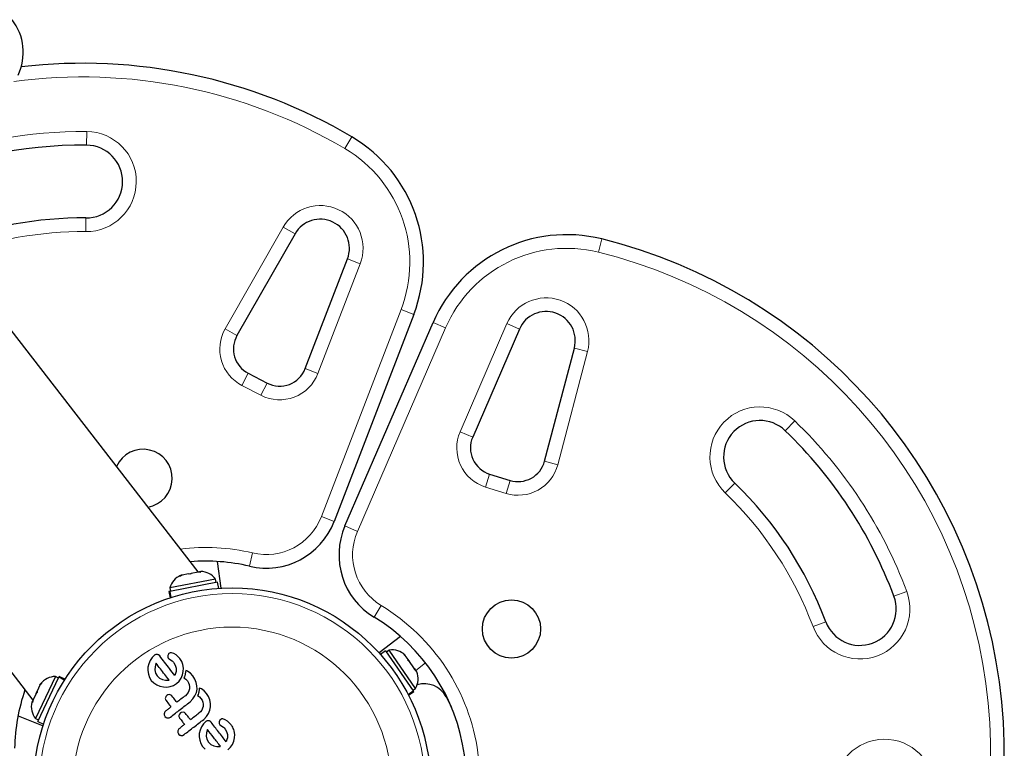
# Model space of a CAD drawing. Extents: x -73 to 649, y -9 to 622.
# Drawn here: x 156 to 170, y 273 to 283 of the extents above; entities that cross this region are included whole.
import ezdxf

# ---------------------------------------------------------------- set-up
doc = ezdxf.new("R2010")
doc.units = 0
doc.header["$LTSCALE"] = 0.125
doc.header["$MEASUREMENT"] = 0
doc.layers.add('CONTOUR', color=7, linetype='CONTINUOUS')

msp = doc.modelspace()

# ---------------------------------------------------------------- linework, layer by layer
at = {"layer": 'CONTOUR', "lineweight": 18}
for p, q in [((157.23705, 281.21724), (157.23532, 281.02974)), ((160.7851, 280.98235), (160.88042, 281.14381)), ((157.22435, 279.84229), (157.22608, 280.02979)), ((159.13862, 278.50722), (159.93601, 279.90398)), ((159.93601, 279.90398), (160.09885, 279.81102)), ((164.26695, 279.5591), (164.31203, 279.7411)), ((160.99452, 279.40169), (160.41341, 277.89181)), ((160.81953, 279.46903), (160.99452, 279.40169)), ((160.46036, 275.92575), (161.55522, 278.77051)), ((161.55522, 278.77051), (161.73021, 278.70316)), ((161.99592, 278.59455), (162.16798, 278.52004)), ((162.36735, 277.09311), (163.01027, 278.57772)), ((163.18233, 278.50321), (163.01027, 278.57772)), ((159.13862, 278.50722), (159.30145, 278.41426)), ((162.16798, 278.52004), (160.95665, 275.72288)), ((164.11754, 278.19473), (163.70821, 276.63935)), ((163.93622, 278.24245), (164.11754, 278.19473)), ((159.36971, 277.72819), (159.45551, 277.89491)), ((160.23842, 277.95915), (160.41341, 277.89181)), ((159.63104, 277.5937), (159.36971, 277.72819)), ((159.71684, 277.76042), (159.63104, 277.5937)), ((166.96362, 277.24139), (166.83352, 277.10637)), ((162.5394, 277.0186), (162.36735, 277.09311)), ((163.70821, 276.63935), (163.52689, 276.68707)), ((162.71688, 276.33233), (162.77243, 276.51141)), ((162.99759, 276.24526), (163.05314, 276.42434)), ((166.13966, 276.38626), (166.00957, 276.25123)), ((162.99759, 276.24526), (162.71688, 276.33233)), ((160.46036, 275.92575), (160.63535, 275.8584)), ((160.78459, 275.7974), (160.95665, 275.72288)), ((159.47259, 275.24428), (159.51562, 275.42677)), ((168.50291, 274.89788), (168.32732, 274.83212)), ((161.18423, 274.54462), (161.28136, 274.70501)), ((167.39085, 274.48138), (167.21526, 274.41561)), ((161.89238, 273.91615), (161.75722, 273.81143))]:
    msp.add_line(p, q, dxfattribs=at)
at = {"layer": 'CONTOUR', "lineweight": 25}
for p, q in [((158.77039, 275.16525), (154.60213, 280.54531)), ((160.09885, 279.81102), (159.30145, 278.41426)), ((160.23842, 277.95915), (160.81953, 279.46903)), ((152.30038, 278.82199), (156.49769, 273.40445)), ((161.73021, 278.70316), (160.63535, 275.8584)), ((160.78459, 275.7974), (161.99592, 278.59455)), ((163.18233, 278.50321), (162.5394, 277.0186)), ((163.52689, 276.68707), (163.93622, 278.24245)), ((159.45551, 277.89491), (159.71684, 277.76042)), ((162.77243, 276.51141), (163.05314, 276.42434)), ((159.02919, 275.30952), (159.07933, 274.94189)), ((158.76696, 275.16458), (158.67205, 275.14612)), ((158.80547, 275.16326), (158.76696, 275.16458)), ((158.80349, 275.17169), (158.78816, 275.16871)), ((158.78816, 275.16871), (158.80547, 275.16326)), ((159.03572, 275.02585), (158.37821, 274.89793)), ((159.00519, 275.06769), (158.37942, 274.94595)), ((158.54935, 275.12225), (158.51414, 275.10658)), ((158.51414, 275.10658), (158.53369, 275.1192)), ((158.54935, 275.12225), (158.53369, 275.1192)), ((158.63519, 275.13895), (158.54935, 275.12225)), ((158.63519, 275.13895), (158.67219, 275.14615)), ((158.6525, 275.1335), (158.63519, 275.13895)), ((158.67205, 275.14612), (158.6525, 275.1335)), ((159.01415, 275.02166), (159.00519, 275.06769)), ((159.05238, 274.94022), (159.03572, 275.02585)), ((158.37409, 274.89713), (158.36681, 274.89572)), ((158.36681, 274.89572), (158.38347, 274.81008)), ((158.37409, 274.89713), (158.37821, 274.89793)), ((158.39057, 274.81241), (158.37409, 274.89713)), ((158.37821, 274.89793), (158.39459, 274.81371)), ((158.37942, 274.94595), (158.38838, 274.89991)), ((161.54638, 274.28059), (161.25307, 274.05335)), ((161.34301, 274.08272), (161.27114, 274.03328)), ((161.34301, 274.08272), (161.72265, 273.53085)), ((161.39411, 274.0912), (161.35547, 274.06462)), ((161.75542, 273.56597), (161.39411, 274.0912)), ((158.10728, 273.94859), (158.08867, 273.90374)), ((158.13415, 273.98897), (158.10728, 273.94859)), ((158.16826, 274.02192), (158.13415, 273.98897)), ((158.24067, 274.01058), (158.22489, 274.02535)), ((158.36015, 274.03691), (158.35094, 274.01814)), ((158.35748, 273.98159), (158.36763, 273.97083)), ((158.36763, 273.97083), (158.3861, 273.95768)), ((158.3861, 273.95768), (158.40927, 273.94252)), ((158.43286, 274.04538), (158.40348, 274.05522)), ((158.40927, 273.94252), (158.41562, 273.93785)), ((158.41562, 273.93785), (158.42246, 273.93173)), ((158.42246, 273.93173), (158.4287, 273.92516)), ((158.46371, 274.02677), (158.43286, 274.04538)), ((158.48969, 274.00456), (158.46371, 274.02677)), ((158.51482, 273.97719), (158.48969, 274.00456)), ((158.54157, 273.93708), (158.51482, 273.97719)), ((158.55855, 273.89202), (158.54157, 273.93708)), ((161.58722, 274.04328), (161.61092, 274.0241)), ((161.61431, 274.01917), (161.58722, 274.04328)), ((161.61431, 274.01917), (161.61092, 274.0241)), ((161.65248, 273.96369), (161.61431, 274.01917)), ((161.64874, 273.95387), (161.65248, 273.96369)), ((161.67244, 273.93468), (161.64874, 273.95387)), ((161.66846, 273.94046), (161.65248, 273.96369)), ((161.66846, 273.94046), (161.6722, 273.93503)), ((161.73215, 273.84787), (161.67244, 273.93468)), ((158.07844, 273.85755), (158.07679, 273.81026)), ((158.07679, 273.81026), (158.08361, 273.76217)), ((158.08867, 273.90374), (158.07844, 273.85755)), ((158.17548, 273.86377), (158.17335, 273.81895)), ((158.17335, 273.81895), (158.18258, 273.77575)), ((158.18753, 273.90826), (158.17548, 273.86377)), ((158.18892, 273.91141), (158.18753, 273.90826)), ((158.4287, 273.92516), (158.43549, 273.91695)), ((158.43549, 273.91695), (158.4539, 273.88473)), ((158.4539, 273.88473), (158.46512, 273.84254)), ((158.46391, 273.7956), (158.45807, 273.77116)), ((158.46637, 273.82043), (158.46391, 273.7956)), ((158.46512, 273.84254), (158.46637, 273.82043)), ((158.55341, 273.75081), (158.56408, 273.79698)), ((158.56589, 273.84408), (158.55855, 273.89202)), ((158.56408, 273.79698), (158.56589, 273.84408)), ((158.59683, 273.81156), (158.59501, 273.79196)), ((158.61316, 273.8047), (158.59683, 273.81156)), ((158.62517, 273.79867), (158.61316, 273.8047)), ((158.66199, 273.773), (158.62517, 273.79867)), ((161.74499, 273.81395), (161.73215, 273.84787)), ((161.73426, 273.8448), (161.74319, 273.83183)), ((161.74319, 273.83183), (161.74873, 273.82378)), ((161.74873, 273.82378), (161.74499, 273.81395)), ((161.77028, 273.79245), (161.74873, 273.82378)), ((156.8077, 273.72824), (156.5335, 273.15272)), ((156.56638, 273.11271), (156.8545, 273.71742)), ((156.85004, 273.70806), (156.8077, 273.72824)), ((156.8563, 273.72121), (156.8545, 273.71742)), ((156.93196, 273.68052), (156.8545, 273.71742)), ((156.8563, 273.72121), (156.85949, 273.7279)), ((156.8563, 273.72121), (156.93422, 273.68408)), ((156.93825, 273.69038), (156.85949, 273.7279)), ((158.08361, 273.76217), (158.09952, 273.71636)), ((158.09952, 273.71636), (158.12434, 273.67589)), ((158.12434, 273.67589), (158.15861, 273.64031)), ((158.18258, 273.77575), (158.20391, 273.73754)), ((158.20391, 273.73754), (158.23693, 273.70603)), ((158.23693, 273.70603), (158.2767, 273.68639)), ((158.2767, 273.68639), (158.32057, 273.67777)), ((158.32057, 273.67777), (158.36366, 273.67925)), ((158.36366, 273.67925), (158.36727, 273.67991)), ((158.45807, 273.77116), (158.44785, 273.74318)), ((158.47034, 273.63202), (158.50629, 273.66622)), ((158.50629, 273.66622), (158.53389, 273.70611)), ((158.53389, 273.70611), (158.55341, 273.75081)), ((158.57962, 273.72494), (158.57344, 273.70992)), ((158.57344, 273.70992), (158.59762, 273.69278)), ((158.58483, 273.74037), (158.57962, 273.72494)), ((158.58848, 273.75383), (158.58483, 273.74037)), ((158.59151, 273.76797), (158.58848, 273.75383)), ((158.59339, 273.77925), (158.59151, 273.76797)), ((158.59501, 273.79196), (158.59339, 273.77925)), ((158.59762, 273.69278), (158.61984, 273.66915)), ((158.61984, 273.66915), (158.63547, 273.64389)), ((158.69531, 273.73776), (158.66199, 273.773)), ((158.72325, 273.69429), (158.69531, 273.73776)), ((158.74209, 273.6486), (158.72325, 273.69429)), ((156.54078, 273.49489), (156.557, 273.52893)), ((156.59455, 273.60774), (156.55693, 273.52879)), ((156.55693, 273.52879), (156.55788, 273.51067)), ((156.61851, 273.63792), (156.59455, 273.60774)), ((156.59455, 273.60774), (156.60141, 273.62214)), ((156.60141, 273.62214), (156.61851, 273.63792)), ((158.15861, 273.64031), (158.19859, 273.61376)), ((158.19859, 273.61376), (158.24327, 273.59535)), ((158.24327, 273.59535), (158.28963, 273.58497)), ((158.28963, 273.58497), (158.33696, 273.58319)), ((158.33696, 273.58319), (158.3847, 273.59052)), ((158.3847, 273.59052), (158.42991, 273.60694)), ((158.42991, 273.60694), (158.47034, 273.63202)), ((158.64153, 273.53337), (158.62981, 273.50745)), ((158.63547, 273.64389), (158.6451, 273.61677)), ((158.64805, 273.56043), (158.64153, 273.53337)), ((158.6451, 273.61677), (158.64923, 273.58825)), ((158.64923, 273.58825), (158.64805, 273.56043)), ((158.75204, 273.60025), (158.74209, 273.6486)), ((158.74316, 273.50717), (158.75223, 273.55329)), ((158.75223, 273.55329), (158.75204, 273.60025)), ((158.77863, 273.52646), (158.7756, 273.51231)), ((158.7805, 273.53772), (158.77863, 273.52646)), ((158.78213, 273.55045), (158.7805, 273.53772)), ((158.78395, 273.57004), (158.78213, 273.55045)), ((158.80022, 273.56321), (158.78395, 273.57004)), ((158.81228, 273.55716), (158.80022, 273.56321)), ((158.8491, 273.53149), (158.81228, 273.55716)), ((158.88244, 273.49623), (158.8491, 273.53149)), ((161.65196, 273.48222), (161.72265, 273.53085)), ((161.72503, 273.5274), (161.65392, 273.47848)), ((161.71678, 273.53939), (161.75542, 273.56597)), ((161.72503, 273.5274), (161.72265, 273.53085)), ((161.72503, 273.5274), (161.72923, 273.52129)), ((156.49919, 273.40761), (156.49085, 273.36998)), ((156.54078, 273.49489), (156.49919, 273.40761)), ((156.55788, 273.51067), (156.54078, 273.49489)), ((158.32408, 273.45494), (158.31705, 273.43617)), ((158.3367, 273.46921), (158.32408, 273.45494)), ((158.37459, 273.47944), (158.35374, 273.47769)), ((158.39445, 273.47369), (158.37459, 273.47944)), ((158.61338, 273.48429), (158.59242, 273.46449)), ((158.62981, 273.50745), (158.61338, 273.48429)), ((158.65715, 273.38095), (158.69677, 273.41971)), ((158.69677, 273.41971), (158.72439, 273.46106)), ((158.72439, 273.46106), (158.74316, 273.50717)), ((158.76674, 273.48342), (158.76056, 273.4684)), ((158.76056, 273.4684), (158.78473, 273.45128)), ((158.77195, 273.49885), (158.76674, 273.48342)), ((158.7756, 273.51231), (158.77195, 273.49885)), ((158.78473, 273.45128), (158.80696, 273.42763)), ((158.80696, 273.42763), (158.82259, 273.40237)), ((158.82259, 273.40237), (158.83223, 273.37525)), ((158.91038, 273.45275), (158.88244, 273.49623)), ((158.92921, 273.40708), (158.91038, 273.45275)), ((158.93916, 273.35872), (158.92921, 273.40708)), ((161.65736, 273.47184), (161.72923, 273.52129)), ((162.17683, 273.44971), (162.24829, 273.30708)), ((156.4899, 273.3881), (156.48318, 273.374)), ((156.49085, 273.36998), (156.4899, 273.3881)), ((158.81693, 273.26593), (158.80052, 273.24281)), ((158.82863, 273.29178), (158.81693, 273.26593)), ((158.83517, 273.31891), (158.82863, 273.29178)), ((158.83223, 273.37525), (158.83635, 273.34678)), ((158.83635, 273.34678), (158.83517, 273.31891)), ((158.9115, 273.21955), (158.93025, 273.2656)), ((158.93025, 273.2656), (158.93935, 273.31177)), ((158.93935, 273.31177), (158.93916, 273.35872)), ((156.29335, 273.18989), (156.63679, 273.04951)), ((156.5335, 273.15272), (156.57584, 273.13255)), ((158.3124, 273.18006), (158.32853, 273.16607)), ((158.3679, 273.16188), (158.38742, 273.17198)), ((158.51119, 273.21345), (158.50418, 273.19465)), ((158.5238, 273.22772), (158.51119, 273.21345)), ((158.5617, 273.23794), (158.54078, 273.23616)), ((158.58158, 273.23217), (158.5617, 273.23794)), ((158.80052, 273.24281), (158.77953, 273.22299)), ((158.84426, 273.13945), (158.88393, 273.17823)), ((158.88393, 273.17823), (158.9115, 273.21955)), ((158.91092, 273.12164), (158.89052, 273.12013)), ((159.06537, 273.12669), (159.05616, 273.1079)), ((159.07792, 273.13888), (159.06537, 273.12669)), ((159.09294, 273.14505), (159.07792, 273.13888)), ((159.138, 273.1352), (159.10869, 273.14498)), ((159.16892, 273.11655), (159.138, 273.1352)), ((156.56638, 273.11271), (156.64514, 273.07519)), ((158.79385, 272.99352), (158.78366, 272.94732)), ((158.81247, 273.03838), (158.79385, 272.99352)), ((158.83928, 273.07868), (158.81247, 273.03838)), ((158.87346, 273.11169), (158.83928, 273.07868)), ((158.89273, 272.99805), (158.88068, 272.95349)), ((158.89411, 273.00121), (158.89273, 272.99805)), ((159.06268, 273.07138), (159.07283, 273.06061)), ((159.07283, 273.06061), (159.09131, 273.04746)), ((159.09131, 273.04746), (159.11447, 273.03231)), ((159.11447, 273.03231), (159.12656, 273.02257)), ((159.12656, 273.02257), (159.14066, 273.00677)), ((159.14066, 273.00677), (159.15911, 272.97448)), ((159.19486, 273.09438), (159.16892, 273.11655)), ((159.22002, 273.06698), (159.19486, 273.09438)), ((158.49953, 272.93853), (158.51566, 272.92454)), ((158.53495, 272.9184), (158.55501, 272.92037)), ((158.55501, 272.92037), (158.57453, 272.93047)), ((158.78366, 272.94732), (158.78199, 272.9)), ((158.78199, 272.9), (158.7888, 272.85196)), ((158.7888, 272.85196), (158.80471, 272.80615)), ((158.88068, 272.95349), (158.87854, 272.90874)), ((158.87854, 272.90874), (158.88776, 272.86556)), ((158.88776, 272.86556), (158.90909, 272.82736)), ((159.16327, 272.86096), (159.15304, 272.83297)), ((159.15911, 272.97448), (159.17033, 272.93232)), ((159.16911, 272.88538), (159.16327, 272.86096)), ((159.17157, 272.91021), (159.16911, 272.88538)), ((159.17033, 272.93232), (159.17157, 272.91021)), ((159.2586, 272.84056), (159.26928, 272.88676)), ((159.2711, 272.93382), (159.26377, 272.98178)), ((159.26928, 272.88676), (159.2711, 272.93382)), ((158.80471, 272.80615), (158.82952, 272.76571)), ((158.82952, 272.76571), (158.86381, 272.73009)), ((158.90909, 272.82736), (158.9421, 272.79584)), ((158.9421, 272.79584), (158.98189, 272.77618)), ((158.98189, 272.77618), (159.02597, 272.76753)), ((159.02597, 272.76753), (159.06884, 272.76906)), ((159.06884, 272.76906), (159.07243, 272.76967)), ((159.07243, 272.76967), (159.07331, 272.76992)), ((159.17553, 272.72181), (159.21148, 272.75601)), ((159.21148, 272.75601), (159.23908, 272.7959)), ((159.23908, 272.7959), (159.2586, 272.84056))]:
    msp.add_line(p, q, dxfattribs=at)
for centre, radius in [((159.23472, 272.21882), 2.7275), ((163.07274, 274.38237), 0.4)]:
    msp.add_circle(centre, radius, dxfattribs=at)
at = {"layer": 'CONTOUR', "lineweight": 18}
for radius in [2.64952, 2.18858]:
    msp.add_circle((159.23472, 272.21882), radius, dxfattribs=at)
at = {"layer": 'CONTOUR', "lineweight": 25}
for centre, radius, start, end in [((155.63352, 282.30646), 0.73125, 334.436384, 37.767147), ((157.17843, 274.87291), 7.2821, 59.444794, 96.636675), ((159.86368, 279.42153), 2, 338.949712, 59.444794), ((157.17843, 274.87291), 6.1571, 89.470622, 114.265669), ((157.2307, 280.52977), 0.5, 269.470622, 89.470622), ((157.17843, 274.87291), 5.1571, 89.470622, 111.582001), ((160.44622, 279.61271), 0.4, 338.949712, 150.278373), ((163.83122, 277.79976), 2, 76.089501, 156.584582), ((162.56137, 272.67257), 7.2821, 299.444794, 76.089501), ((163.54939, 278.34425), 0.4, 345.255922, 156.584582), ((159.62712, 278.22834), 0.375, 150.278373, 242.767147), ((159.88845, 278.09385), 0.375, 242.767147, 338.949712), ((166.48659, 276.74631), 0.5, 46.063672, 226.063672), ((162.56137, 272.67257), 6.1571, 20.532656, 46.063672), ((162.88352, 276.86958), 0.375, 156.584582, 252.767147), ((158.01116, 276.45135), 0.4, 279.81396, 155.720334), ((163.16424, 276.7825), 0.375, 252.767147, 345.255922), ((162.56137, 272.67257), 5.1571, 20.532656, 46.063672), ((159.70208, 276.21759), 1, 256.732953, 338.949712), ((161.70224, 275.4), 1, 156.584582, 238.801341), ((158.87018, 272.68934), 2.625, 76.732953, 94.563325), ((158.80025, 274.91781), 0.2539, 36.180094, 89.268361), ((158.62561, 274.88383), 0.2539, 112.750512, 165.838779), ((167.85908, 274.65675), 0.5, 200.532656, 20.532656), ((159.82446, 272.29926), 2.625, 316.732953, 58.801341), ((161.43538, 273.84067), 0.2539, 46.265934, 99.3542), ((156.80635, 273.47434), 0.2539, 89.695516, 142.783782), ((161.53621, 273.69409), 0.2539, 329.695516, 22.849216), ((158.87018, 272.68934), 2.625, 160.97097, 178.801341), ((161.87425, 273.28482), 0.34459, 28.588269, 106.273931), ((156.72982, 273.31372), 0.2539, 166.265934, 219.3542)]:
    msp.add_arc(centre, radius, start, end, dxfattribs=at)
at = {"layer": 'CONTOUR', "lineweight": 18}
for centre, radius, start, end in [((157.17843, 274.87291), 7.0946, 59.444794, 97.650589), ((157.17843, 274.87291), 6.3446, 89.470622, 110.862168), ((157.2307, 280.52977), 0.6875, 269.470622, 89.470622), ((159.86368, 279.42153), 1.8125, 338.949712, 59.444794), ((160.44622, 279.61271), 0.5875, 338.949712, 150.278373), ((157.17843, 274.87291), 4.9696, 89.470622, 110.953553), ((163.83122, 277.79976), 1.8125, 76.089501, 156.584582), ((162.56137, 272.67257), 7.0946, 299.444794, 76.089501), ((163.54939, 278.34425), 0.5875, 345.255922, 156.584582), ((159.62712, 278.22834), 0.5625, 150.278373, 242.767147), ((159.88845, 278.09385), 0.5625, 242.767147, 338.949712), ((166.48659, 276.74631), 0.6875, 46.063672, 226.063672), ((162.56137, 272.67257), 6.3446, 20.532656, 46.063672), ((162.88352, 276.86958), 0.5625, 156.584582, 252.767147), ((163.16424, 276.7825), 0.5625, 252.767147, 345.255922), ((162.56137, 272.67257), 4.9696, 20.532656, 46.063672), ((159.70208, 276.21759), 0.8125, 256.732953, 338.949712), ((161.70224, 275.4), 0.8125, 156.584582, 238.801341), ((158.87018, 272.68934), 2.8125, 76.732953, 97.029279), ((167.85908, 274.65675), 0.6875, 200.532656, 20.532656), ((159.82446, 272.29926), 2.8125, 316.732953, 58.801341), ((168.19695, 272.17969), 0.6875, 355.001639, 175.001639)]:
    msp.add_arc(centre, radius, start, end, dxfattribs=at)
at = {"layer": 'CONTOUR', "lineweight": 25}
for points, knots in [([(158.18531, 274.03035), (158.18083, 274.02879), (158.17476, 274.02668), (158.1696, 274.0229), (158.16826, 274.02192)], [0, 0, 0, 0, 0.73931753, 1, 1, 1, 1]), ([(158.20571, 274.03186), (158.19997, 274.03206), (158.19314, 274.0323), (158.18638, 274.03062), (158.18531, 274.03035)], [0, 0, 0, 0, 0.84203524, 1, 1, 1, 1]), ([(158.22489, 274.02535), (158.22013, 274.02773), (158.21409, 274.03074), (158.20718, 274.03166), (158.20571, 274.03186)], [0, 0, 0, 0, 0.78797388, 1, 1, 1, 1]), ([(158.44785, 273.74318), (158.42364, 273.77442), (158.3533, 273.86521), (158.28528, 273.953), (158.24067, 274.01058)], [0, 0, 0, 0, 0.34407222, 1, 1, 1, 1]), ([(158.35094, 274.01814), (158.34996, 274.01332), (158.34866, 274.00699), (158.34959, 274.00086), (158.34981, 273.99939)], [0, 0, 0, 0, 0.7605876, 1, 1, 1, 1]), ([(158.34981, 273.99939), (158.35128, 273.99416), (158.35306, 273.98783), (158.35683, 273.98252), (158.35748, 273.98159)], [0, 0, 0, 0, 0.8258532, 1, 1, 1, 1]), ([(158.37271, 274.0491), (158.36886, 274.04609), (158.36416, 274.04242), (158.36077, 274.03776), (158.36015, 274.03691)], [0, 0, 0, 0, 0.818640263, 1, 1, 1, 1]), ([(158.38774, 274.05527), (158.38366, 274.05413), (158.37838, 274.05266), (158.37377, 274.04976), (158.37271, 274.0491)], [0, 0, 0, 0, 0.77104852, 1, 1, 1, 1]), ([(158.40348, 274.05522), (158.39939, 274.05574), (158.39417, 274.0564), (158.38888, 274.05547), (158.38774, 274.05527)], [0, 0, 0, 0, 0.78377932, 1, 1, 1, 1]), ([(158.36809, 273.68015), (158.34831, 273.70568), (158.28764, 273.78399), (158.22867, 273.86011), (158.18892, 273.91141)], [0, 0, 0, 0, 0.32599833, 1, 1, 1, 1]), ([(158.36727, 273.67991), (158.36731, 273.67992), (158.36759, 273.67998), (158.36786, 273.68007), (158.36809, 273.68015)], [0, 0, 0, 0, 0.14761939, 1, 1, 1, 1]), ([(158.31705, 273.43617), (158.31666, 273.43062), (158.31589, 273.41951), (158.32061, 273.40687), (158.32501, 273.40064), (158.3263, 273.3988)], [0, 0, 0, 0, 0.41377628, 0.82715697, 1, 1, 1, 1]), ([(158.3263, 273.3988), (158.34228, 273.37818), (158.36488, 273.34901), (158.38765, 273.31962), (158.39432, 273.31101)], [0, 0, 0, 0, 0.70698963, 1, 1, 1, 1]), ([(158.35374, 273.47769), (158.34889, 273.47595), (158.34285, 273.47378), (158.33772, 273.46997), (158.3367, 273.46921)], [0, 0, 0, 0, 0.80201208, 1, 1, 1, 1]), ([(158.40824, 273.46228), (158.40491, 273.46586), (158.4008, 273.47028), (158.39547, 273.47315), (158.39445, 273.47369)], [0, 0, 0, 0, 0.80901928, 1, 1, 1, 1]), ([(158.47625, 273.37449), (158.46963, 273.38304), (158.44686, 273.41243), (158.42426, 273.4416), (158.40824, 273.46228)], [0, 0, 0, 0, 0.29098716, 1, 1, 1, 1]), ([(158.59242, 273.46449), (158.57221, 273.44883), (158.53351, 273.41885), (158.49476, 273.38883), (158.47625, 273.37449)], [0, 0, 0, 0, 0.52240591, 1, 1, 1, 1]), ([(158.3227, 273.25552), (158.31835, 273.25144), (158.30967, 273.24328), (158.30373, 273.22989), (158.30228, 273.22181), (158.30186, 273.21942)], [0, 0, 0, 0, 0.41359987, 0.82713751, 1, 1, 1, 1]), ([(158.39432, 273.31101), (158.38257, 273.30191), (158.3587, 273.28341), (158.33483, 273.26492), (158.3227, 273.25552)], [0, 0, 0, 0, 0.49193654, 1, 1, 1, 1]), ([(158.38742, 273.17198), (158.43211, 273.2066), (158.52207, 273.2763), (158.61192, 273.34591), (158.65715, 273.38095)], [0, 0, 0, 0, 0.49666243, 1, 1, 1, 1]), ([(158.30186, 273.21942), (158.30165, 273.21334), (158.30124, 273.20119), (158.30669, 273.188), (158.31127, 273.18164), (158.3124, 273.18006)], [0, 0, 0, 0, 0.42932486, 0.85834321, 1, 1, 1, 1]), ([(158.32853, 273.16607), (158.33367, 273.16371), (158.33987, 273.16087), (158.34667, 273.16006), (158.34783, 273.15992)], [0, 0, 0, 0, 0.82882071, 1, 1, 1, 1]), ([(158.34783, 273.15992), (158.35352, 273.15982), (158.3603, 273.1597), (158.36685, 273.16158), (158.3679, 273.16188)], [0, 0, 0, 0, 0.83813067, 1, 1, 1, 1]), ([(158.50418, 273.19465), (158.50378, 273.18918), (158.50299, 273.17824), (158.50764, 273.16551), (158.51208, 273.1592), (158.51343, 273.15727)], [0, 0, 0, 0, 0.40972226, 0.81931623, 1, 1, 1, 1]), ([(158.51343, 273.15727), (158.52625, 273.14073), (158.54885, 273.11155), (158.57158, 273.08221), (158.58143, 273.0695)], [0, 0, 0, 0, 0.56684148, 1, 1, 1, 1]), ([(158.54078, 273.23616), (158.53583, 273.23438), (158.52981, 273.23221), (158.52472, 273.22841), (158.5238, 273.22772)], [0, 0, 0, 0, 0.820527433, 1, 1, 1, 1]), ([(158.57453, 272.93047), (158.61943, 272.96526), (158.70939, 273.03495), (158.79925, 273.10457), (158.84426, 273.13945)], [0, 0, 0, 0, 0.49906338, 1, 1, 1, 1]), ([(158.59537, 273.22075), (158.59211, 273.22426), (158.588, 273.2287), (158.58269, 273.23157), (158.58158, 273.23217)], [0, 0, 0, 0, 0.791673625, 1, 1, 1, 1]), ([(158.66336, 273.13298), (158.65355, 273.14565), (158.63082, 273.17499), (158.60822, 273.20416), (158.59537, 273.22075)], [0, 0, 0, 0, 0.431606685, 1, 1, 1, 1]), ([(158.77953, 273.22299), (158.75984, 273.20773), (158.72114, 273.17774), (158.68239, 273.14772), (158.66336, 273.13298)], [0, 0, 0, 0, 0.50890801, 1, 1, 1, 1]), ([(158.89052, 273.12013), (158.88552, 273.11834), (158.87945, 273.11617), (158.87436, 273.11236), (158.87346, 273.11169)], [0, 0, 0, 0, 0.82518381, 1, 1, 1, 1]), ([(158.93008, 273.11514), (158.92541, 273.11747), (158.91929, 273.12052), (158.91253, 273.12142), (158.91092, 273.12164)], [0, 0, 0, 0, 0.76265805, 1, 1, 1, 1]), ([(159.10869, 273.14498), (159.10433, 273.14551), (159.09904, 273.14615), (159.09385, 273.14521), (159.09294, 273.14505)], [0, 0, 0, 0, 0.82617479, 1, 1, 1, 1]), ([(158.50981, 273.01401), (158.5054, 273.00986), (158.49657, 273.00154), (158.49075, 272.98809), (158.48935, 272.98007), (158.48897, 272.97792)], [0, 0, 0, 0, 0.42224699, 0.84454541, 1, 1, 1, 1]), ([(158.58143, 273.0695), (158.56957, 273.06031), (158.54569, 273.04182), (158.52182, 273.02332), (158.50981, 273.01401)], [0, 0, 0, 0, 0.49684216, 1, 1, 1, 1]), ([(159.07331, 272.76992), (159.04282, 272.80927), (158.98284, 272.88669), (158.92335, 272.96347), (158.89411, 273.00121)], [0, 0, 0, 0, 0.50836736, 1, 1, 1, 1]), ([(158.94587, 273.10037), (158.94197, 273.10501), (158.93727, 273.1106), (158.93113, 273.11448), (158.93008, 273.11514)], [0, 0, 0, 0, 0.83006195, 1, 1, 1, 1]), ([(159.15304, 272.83297), (159.11791, 272.87832), (159.04851, 272.96789), (158.97979, 273.05658), (158.94587, 273.10037)], [0, 0, 0, 0, 0.50625691, 1, 1, 1, 1]), ([(159.05616, 273.1079), (159.0552, 273.1034), (159.05386, 273.09716), (159.05476, 273.09092), (159.05501, 273.08918)], [0, 0, 0, 0, 0.72053657, 1, 1, 1, 1]), ([(159.05501, 273.08918), (159.05629, 273.08445), (159.058, 273.07811), (159.06173, 273.07275), (159.06268, 273.07138)], [0, 0, 0, 0, 0.74448395, 1, 1, 1, 1]), ([(159.26377, 272.98178), (159.25581, 273.00476), (159.24517, 273.03544), (159.22507, 273.06065), (159.22002, 273.06698)], [0, 0, 0, 0, 0.74878325, 1, 1, 1, 1]), ([(158.48897, 272.97792), (158.48876, 272.9719), (158.48835, 272.95987), (158.49374, 272.9466), (158.49835, 272.94017), (158.49953, 272.93853)], [0, 0, 0, 0, 0.42670025, 0.85333849, 1, 1, 1, 1]), ([(158.51566, 272.92454), (158.52076, 272.9222), (158.52697, 272.91935), (158.53373, 272.91854), (158.53495, 272.9184)], [0, 0, 0, 0, 0.82010279, 1, 1, 1, 1])]:
    msp.add_open_spline(points, degree=3, knots=knots, dxfattribs=at)

doc.saveas('drawing.dxf')
